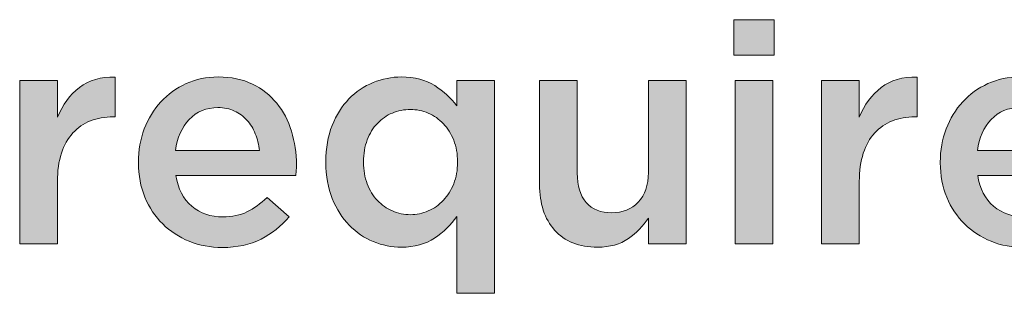
# Model space of a CAD drawing. Units: inches. Extents: x -0.19 to 8.43, y 2.13 to 8.36.
# Drawn here: x 3.26 to 3.88, y 7.17 to 7.34 of the extents above; entities that cross this region are included whole.
import ezdxf

# ---------------------------------------------------------------- set-up
doc = ezdxf.new("R2010")
doc.units = ezdxf.units.IN
doc.header["$MEASUREMENT"] = 0
doc.layers.add('Layer 2', color=7, linetype='Continuous', lineweight=0)

# ---------------------------------------------------------------- blocks, each defined once
blk = doc.blocks.new('Block_44')
at = {"layer": 'Layer 2', "true_color": 0x000000, "transparency": 33554687}
h = blk.add_hatch(color=18, dxfattribs=at)
h.dxf.hatch_style = 2
edge = h.paths.add_edge_path()
edge.add_spline(control_points=[(3.71308, 7.30094), (3.71308, 7.30094), (3.7368, 7.30094), (3.7368, 7.30094), (3.7368, 7.30094), (3.7368, 7.19828), (3.7368, 7.19828), (3.7368, 7.19828), (3.71308, 7.19828), (3.71308, 7.19828), (3.71308, 7.19828), (3.71308, 7.30094), (3.71308, 7.30094)], knot_values=[0, 0, 0, 0, 1, 1, 1, 2, 2, 2, 3, 3, 3, 4, 4, 4, 4], degree=3, periodic=0)
edge = h.paths.add_edge_path()
edge.add_spline(control_points=[(3.7121, 7.33906), (3.7121, 7.33906), (3.73758, 7.33906), (3.73758, 7.33906), (3.73758, 7.33906), (3.73758, 7.31669), (3.73758, 7.31669), (3.73758, 7.31669), (3.7121, 7.31669), (3.7121, 7.31669), (3.7121, 7.31669), (3.7121, 7.33906), (3.7121, 7.33906)], knot_values=[0, 0, 0, 0, 1, 1, 1, 2, 2, 2, 3, 3, 3, 4, 4, 4, 4], degree=3, periodic=0)
h = blk.add_hatch(color=18, dxfattribs=at)
h.dxf.hatch_style = 2
edge = h.paths.add_edge_path()
edge.add_spline(control_points=[(3.26314, 7.30094), (3.26314, 7.30094), (3.28687, 7.30094), (3.28687, 7.30094), (3.28687, 7.30094), (3.28687, 7.2778), (3.28687, 7.2778), (3.29009, 7.28558), (3.2947, 7.2918), (3.30066, 7.29647), (3.30663, 7.30113), (3.31414, 7.30328), (3.32322, 7.30289), (3.32322, 7.30289), (3.32322, 7.278), (3.32322, 7.278), (3.32322, 7.278), (3.32186, 7.278), (3.32186, 7.278), (3.31668, 7.278), (3.31194, 7.27715), (3.30766, 7.27547), (3.30339, 7.27378), (3.2997, 7.27125), (3.29658, 7.26789), (3.29347, 7.26451), (3.29107, 7.26027), (3.28939, 7.25515), (3.28771, 7.25003), (3.28687, 7.2441), (3.28687, 7.23736), (3.28687, 7.23736), (3.28687, 7.19828), (3.28687, 7.19828), (3.28687, 7.19828), (3.26314, 7.19828), (3.26314, 7.19828), (3.26314, 7.19828), (3.26314, 7.30094), (3.26314, 7.30094)], knot_values=[0, 0, 0, 0, 1, 1, 1, 2, 2, 2, 3, 3, 3, 4, 4, 4, 5, 5, 5, 6, 6, 6, 7, 7, 7, 8, 8, 8, 9, 9, 9, 10, 10, 10, 11, 11, 11, 12, 12, 12, 13, 13, 13, 13], degree=3, periodic=0)
h = blk.add_hatch(color=18, dxfattribs=at)
h.dxf.hatch_style = 2
edge = h.paths.add_edge_path()
edge.add_spline(control_points=[(3.41383, 7.2568), (3.41344, 7.26056), (3.4126, 7.26409), (3.41131, 7.2674), (3.41001, 7.2707), (3.40826, 7.27356), (3.40606, 7.27595), (3.40385, 7.27835), (3.40123, 7.28027), (3.39818, 7.28169), (3.39513, 7.28311), (3.39167, 7.28383), (3.38778, 7.28383), (3.38052, 7.28383), (3.37453, 7.28133), (3.36979, 7.27635), (3.36506, 7.27136), (3.36217, 7.26484), (3.36114, 7.2568), (3.36114, 7.2568), (3.41383, 7.2568), (3.41383, 7.2568)], knot_values=[0, 0, 0, 0, 1, 1, 1, 2, 2, 2, 3, 3, 3, 4, 4, 4, 5, 5, 5, 6, 6, 6, 7, 7, 7, 7], degree=3, periodic=0)
edge = h.paths.add_edge_path()
edge.add_spline(control_points=[(3.3905, 7.19594), (3.38311, 7.19594), (3.37621, 7.19724), (3.36979, 7.19983), (3.36338, 7.20243), (3.3578, 7.20605), (3.35307, 7.21072), (3.34833, 7.21539), (3.34462, 7.22099), (3.34189, 7.22754), (3.33917, 7.23408), (3.33781, 7.24131), (3.33781, 7.24922), (3.33781, 7.24922), (3.33781, 7.24961), (3.33781, 7.24961), (3.33781, 7.257), (3.33904, 7.26393), (3.3415, 7.27041), (3.34397, 7.2769), (3.34743, 7.28257), (3.3519, 7.28743), (3.35638, 7.29229), (3.36165, 7.29611), (3.36776, 7.2989), (3.37385, 7.30169), (3.38059, 7.30308), (3.38797, 7.30308), (3.39615, 7.30308), (3.40331, 7.30159), (3.40946, 7.29861), (3.41561, 7.29563), (3.42074, 7.29161), (3.42482, 7.28655), (3.4289, 7.2815), (3.43198, 7.27563), (3.43405, 7.26895), (3.43613, 7.26228), (3.43716, 7.25525), (3.43716, 7.24786), (3.43716, 7.24682), (3.43713, 7.24575), (3.43707, 7.24465), (3.437, 7.24355), (3.4369, 7.24242), (3.43678, 7.24125), (3.43678, 7.24125), (3.36133, 7.24125), (3.36133, 7.24125), (3.36263, 7.23282), (3.36597, 7.22637), (3.37135, 7.2219), (3.37672, 7.21743), (3.38323, 7.21519), (3.3909, 7.21519), (3.39673, 7.21519), (3.40177, 7.21623), (3.40606, 7.2183), (3.41033, 7.22038), (3.41455, 7.22342), (3.4187, 7.22744), (3.4187, 7.22744), (3.4325, 7.21519), (3.4325, 7.21519), (3.42757, 7.20936), (3.42171, 7.20469), (3.4149, 7.20119), (3.40809, 7.19769), (3.39996, 7.19594), (3.3905, 7.19594)], knot_values=[0, 0, 0, 0, 1, 1, 1, 2, 2, 2, 3, 3, 3, 4, 4, 4, 5, 5, 5, 6, 6, 6, 7, 7, 7, 8, 8, 8, 9, 9, 9, 10, 10, 10, 11, 11, 11, 12, 12, 12, 13, 13, 13, 14, 14, 14, 15, 15, 15, 16, 16, 16, 17, 17, 17, 18, 18, 18, 19, 19, 19, 20, 20, 20, 21, 21, 21, 22, 22, 22, 23, 23, 23, 23], degree=3, periodic=0)
h = blk.add_hatch(color=18, dxfattribs=at)
h.dxf.hatch_style = 2
edge = h.paths.add_edge_path()
edge.add_spline(control_points=[(3.5088, 7.21655), (3.51268, 7.21655), (3.51643, 7.21733), (3.52005, 7.21889), (3.52367, 7.22045), (3.52683, 7.22268), (3.52954, 7.22559), (3.53225, 7.22851), (3.53442, 7.23198), (3.53604, 7.236), (3.53765, 7.24002), (3.53847, 7.24449), (3.53847, 7.24942), (3.53847, 7.24942), (3.53847, 7.2498), (3.53847, 7.2498), (3.53847, 7.25473), (3.53765, 7.25924), (3.53604, 7.26332), (3.53442, 7.2674), (3.53225, 7.27087), (3.52954, 7.27372), (3.52683, 7.27657), (3.52367, 7.27877), (3.52005, 7.28033), (3.51643, 7.28189), (3.51268, 7.28267), (3.5088, 7.28267), (3.5048, 7.28267), (3.50102, 7.28191), (3.49746, 7.28043), (3.49391, 7.27894), (3.49078, 7.27677), (3.48806, 7.27391), (3.48535, 7.27106), (3.48322, 7.2676), (3.48168, 7.26351), (3.48013, 7.25943), (3.47934, 7.25486), (3.47934, 7.2498), (3.47934, 7.2498), (3.47934, 7.24942), (3.47934, 7.24942), (3.47934, 7.24449), (3.48013, 7.23998), (3.48168, 7.2359), (3.48322, 7.23182), (3.48535, 7.22835), (3.48806, 7.2255), (3.49078, 7.22264), (3.49391, 7.22045), (3.49746, 7.21889), (3.50102, 7.21733), (3.5048, 7.21655), (3.5088, 7.21655)], knot_values=[0, 0, 0, 0, 1, 1, 1, 2, 2, 2, 3, 3, 3, 4, 4, 4, 5, 5, 5, 6, 6, 6, 7, 7, 7, 8, 8, 8, 9, 9, 9, 10, 10, 10, 11, 11, 11, 12, 12, 12, 13, 13, 13, 14, 14, 14, 15, 15, 15, 16, 16, 16, 17, 17, 17, 18, 18, 18, 18], degree=3, periodic=0)
edge = h.paths.add_edge_path()
edge.add_spline(control_points=[(3.53807, 7.21539), (3.53432, 7.21007), (3.52964, 7.20553), (3.52401, 7.20178), (3.51838, 7.19802), (3.51143, 7.19614), (3.50315, 7.19614), (3.49707, 7.19614), (3.49118, 7.19731), (3.4855, 7.19964), (3.4798, 7.20197), (3.47476, 7.2054), (3.47036, 7.20994), (3.46597, 7.21448), (3.46242, 7.22005), (3.4597, 7.22666), (3.45699, 7.23328), (3.45562, 7.24086), (3.45562, 7.24942), (3.45562, 7.24942), (3.45562, 7.2498), (3.45562, 7.2498), (3.45562, 7.25836), (3.45695, 7.26594), (3.45961, 7.27256), (3.46225, 7.27917), (3.46578, 7.28474), (3.47017, 7.28927), (3.47457, 7.29381), (3.47965, 7.29725), (3.48541, 7.29958), (3.49116, 7.30191), (3.49707, 7.30308), (3.50315, 7.30308), (3.51156, 7.30308), (3.51854, 7.30126), (3.5241, 7.29763), (3.52966, 7.29401), (3.53432, 7.28979), (3.53807, 7.285), (3.53807, 7.285), (3.53807, 7.30094), (3.53807, 7.30094), (3.53807, 7.30094), (3.56179, 7.30094), (3.56179, 7.30094), (3.56179, 7.30094), (3.56179, 7.16716), (3.56179, 7.16716), (3.56179, 7.16716), (3.53807, 7.16716), (3.53807, 7.16716), (3.53807, 7.16716), (3.53807, 7.21539), (3.53807, 7.21539)], knot_values=[0, 0, 0, 0, 1, 1, 1, 2, 2, 2, 3, 3, 3, 4, 4, 4, 5, 5, 5, 6, 6, 6, 7, 7, 7, 8, 8, 8, 9, 9, 9, 10, 10, 10, 11, 11, 11, 12, 12, 12, 13, 13, 13, 14, 14, 14, 15, 15, 15, 16, 16, 16, 17, 17, 17, 18, 18, 18, 18], degree=3, periodic=0)
h = blk.add_hatch(color=18, dxfattribs=at)
h.dxf.hatch_style = 2
edge = h.paths.add_edge_path()
edge.add_spline(control_points=[(3.62645, 7.19614), (3.61481, 7.19614), (3.60583, 7.1997), (3.5995, 7.20683), (3.59317, 7.21396), (3.59001, 7.22355), (3.59001, 7.23561), (3.59001, 7.23561), (3.59001, 7.30094), (3.59001, 7.30094), (3.59001, 7.30094), (3.61373, 7.30094), (3.61373, 7.30094), (3.61373, 7.30094), (3.61373, 7.24274), (3.61373, 7.24274), (3.61373, 7.23473), (3.61561, 7.22855), (3.61941, 7.22422), (3.6232, 7.21989), (3.62857, 7.21772), (3.63551, 7.21772), (3.64232, 7.21772), (3.64784, 7.21995), (3.65209, 7.22441), (3.65632, 7.22888), (3.65845, 7.23511), (3.65845, 7.24313), (3.65845, 7.24313), (3.65845, 7.30094), (3.65845, 7.30094), (3.65845, 7.30094), (3.68217, 7.30094), (3.68217, 7.30094), (3.68217, 7.30094), (3.68217, 7.19828), (3.68217, 7.19828), (3.68217, 7.19828), (3.65845, 7.19828), (3.65845, 7.19828), (3.65845, 7.19828), (3.65845, 7.21438), (3.65845, 7.21438), (3.65508, 7.20941), (3.65088, 7.20513), (3.64585, 7.20153), (3.6408, 7.19794), (3.63433, 7.19614), (3.62645, 7.19614)], knot_values=[0, 0, 0, 0, 1, 1, 1, 2, 2, 2, 3, 3, 3, 4, 4, 4, 5, 5, 5, 6, 6, 6, 7, 7, 7, 8, 8, 8, 9, 9, 9, 10, 10, 10, 11, 11, 11, 12, 12, 12, 13, 13, 13, 14, 14, 14, 15, 15, 15, 16, 16, 16, 16], degree=3, periodic=0)
h = blk.add_hatch(color=18, dxfattribs=at)
h.dxf.hatch_style = 2
edge = h.paths.add_edge_path()
edge.add_spline(control_points=[(3.76733, 7.30094), (3.76733, 7.30094), (3.79106, 7.30094), (3.79106, 7.30094), (3.79106, 7.30094), (3.79106, 7.2778), (3.79106, 7.2778), (3.79428, 7.28558), (3.7989, 7.2918), (3.80485, 7.29647), (3.81082, 7.30113), (3.81833, 7.30328), (3.82741, 7.30289), (3.82741, 7.30289), (3.82741, 7.278), (3.82741, 7.278), (3.82741, 7.278), (3.82605, 7.278), (3.82605, 7.278), (3.82087, 7.278), (3.81613, 7.27715), (3.81185, 7.27547), (3.80758, 7.27378), (3.80389, 7.27125), (3.80077, 7.26789), (3.79766, 7.26451), (3.79526, 7.26027), (3.79358, 7.25515), (3.7919, 7.25003), (3.79106, 7.2441), (3.79106, 7.23736), (3.79106, 7.23736), (3.79106, 7.19828), (3.79106, 7.19828), (3.79106, 7.19828), (3.76733, 7.19828), (3.76733, 7.19828), (3.76733, 7.19828), (3.76733, 7.30094), (3.76733, 7.30094)], knot_values=[0, 0, 0, 0, 1, 1, 1, 2, 2, 2, 3, 3, 3, 4, 4, 4, 5, 5, 5, 6, 6, 6, 7, 7, 7, 8, 8, 8, 9, 9, 9, 10, 10, 10, 11, 11, 11, 12, 12, 12, 13, 13, 13, 13], degree=3, periodic=0)
h = blk.add_hatch(color=18, dxfattribs=at)
h.dxf.hatch_style = 2
edge = h.paths.add_edge_path()
edge.add_spline(control_points=[(3.91802, 7.2568), (3.91763, 7.26056), (3.91679, 7.26409), (3.9155, 7.2674), (3.9142, 7.2707), (3.91245, 7.27356), (3.91025, 7.27595), (3.90804, 7.27835), (3.90542, 7.28027), (3.90237, 7.28169), (3.89932, 7.28311), (3.89586, 7.28383), (3.89197, 7.28383), (3.88471, 7.28383), (3.87872, 7.28133), (3.87398, 7.27635), (3.86925, 7.27136), (3.86636, 7.26484), (3.86533, 7.2568), (3.86533, 7.2568), (3.91802, 7.2568), (3.91802, 7.2568)], knot_values=[0, 0, 0, 0, 1, 1, 1, 2, 2, 2, 3, 3, 3, 4, 4, 4, 5, 5, 5, 6, 6, 6, 7, 7, 7, 7], degree=3, periodic=0)
edge = h.paths.add_edge_path()
edge.add_spline(control_points=[(3.89469, 7.19594), (3.8873, 7.19594), (3.8804, 7.19724), (3.87398, 7.19983), (3.86757, 7.20243), (3.86199, 7.20605), (3.85726, 7.21072), (3.85253, 7.21539), (3.84881, 7.22099), (3.84608, 7.22754), (3.84336, 7.23408), (3.842, 7.24131), (3.842, 7.24922), (3.842, 7.24922), (3.842, 7.24961), (3.842, 7.24961), (3.842, 7.257), (3.84323, 7.26393), (3.84569, 7.27041), (3.84816, 7.2769), (3.85162, 7.28257), (3.85609, 7.28743), (3.86057, 7.29229), (3.86584, 7.29611), (3.87195, 7.2989), (3.87804, 7.30169), (3.88478, 7.30308), (3.89216, 7.30308), (3.90034, 7.30308), (3.9075, 7.30159), (3.91366, 7.29861), (3.9198, 7.29563), (3.92493, 7.29161), (3.92901, 7.28655), (3.93309, 7.2815), (3.93617, 7.27563), (3.93825, 7.26895), (3.94032, 7.26228), (3.94135, 7.25525), (3.94135, 7.24786), (3.94135, 7.24682), (3.94132, 7.24575), (3.94126, 7.24465), (3.94119, 7.24355), (3.94109, 7.24242), (3.94097, 7.24125), (3.94097, 7.24125), (3.86552, 7.24125), (3.86552, 7.24125), (3.86682, 7.23282), (3.87016, 7.22637), (3.87554, 7.2219), (3.88091, 7.21743), (3.88742, 7.21519), (3.89509, 7.21519), (3.90092, 7.21519), (3.90597, 7.21623), (3.91025, 7.2183), (3.91452, 7.22038), (3.91874, 7.22342), (3.92289, 7.22744), (3.92289, 7.22744), (3.93669, 7.21519), (3.93669, 7.21519), (3.93176, 7.20936), (3.9259, 7.20469), (3.91909, 7.20119), (3.91229, 7.19769), (3.90415, 7.19594), (3.89469, 7.19594)], knot_values=[0, 0, 0, 0, 1, 1, 1, 2, 2, 2, 3, 3, 3, 4, 4, 4, 5, 5, 5, 6, 6, 6, 7, 7, 7, 8, 8, 8, 9, 9, 9, 10, 10, 10, 11, 11, 11, 12, 12, 12, 13, 13, 13, 14, 14, 14, 15, 15, 15, 16, 16, 16, 17, 17, 17, 18, 18, 18, 19, 19, 19, 20, 20, 20, 21, 21, 21, 22, 22, 22, 23, 23, 23, 23], degree=3, periodic=0)
at = {"layer": 'Layer 2'}
for points, knots in [([(3.7121, 7.33906), (3.7121, 7.33906), (3.73758, 7.33906), (3.73758, 7.33906), (3.73758, 7.33906), (3.73758, 7.31669), (3.73758, 7.31669), (3.73758, 7.31669), (3.7121, 7.31669), (3.7121, 7.31669), (3.7121, 7.31669), (3.7121, 7.33906), (3.7121, 7.33906)], [0, 0, 0, 0, 1, 1, 1, 2, 2, 2, 3, 3, 3, 4, 4, 4, 4]), ([(3.26314, 7.30094), (3.26314, 7.30094), (3.28687, 7.30094), (3.28687, 7.30094), (3.28687, 7.30094), (3.28687, 7.2778), (3.28687, 7.2778), (3.29009, 7.28558), (3.2947, 7.2918), (3.30066, 7.29647), (3.30663, 7.30113), (3.31414, 7.30328), (3.32322, 7.30289), (3.32322, 7.30289), (3.32322, 7.278), (3.32322, 7.278), (3.32322, 7.278), (3.32186, 7.278), (3.32186, 7.278), (3.31668, 7.278), (3.31194, 7.27715), (3.30766, 7.27547), (3.30339, 7.27378), (3.2997, 7.27125), (3.29658, 7.26789), (3.29347, 7.26451), (3.29107, 7.26027), (3.28939, 7.25515), (3.28771, 7.25003), (3.28687, 7.2441), (3.28687, 7.23736), (3.28687, 7.23736), (3.28687, 7.19828), (3.28687, 7.19828), (3.28687, 7.19828), (3.26314, 7.19828), (3.26314, 7.19828), (3.26314, 7.19828), (3.26314, 7.30094), (3.26314, 7.30094)], [0, 0, 0, 0, 1, 1, 1, 2, 2, 2, 3, 3, 3, 4, 4, 4, 5, 5, 5, 6, 6, 6, 7, 7, 7, 8, 8, 8, 9, 9, 9, 10, 10, 10, 11, 11, 11, 12, 12, 12, 13, 13, 13, 13]), ([(3.3905, 7.19594), (3.38311, 7.19594), (3.37621, 7.19724), (3.36979, 7.19983), (3.36338, 7.20243), (3.3578, 7.20605), (3.35307, 7.21072), (3.34833, 7.21539), (3.34462, 7.22099), (3.34189, 7.22754), (3.33917, 7.23408), (3.33781, 7.24131), (3.33781, 7.24922), (3.33781, 7.24922), (3.33781, 7.24961), (3.33781, 7.24961), (3.33781, 7.257), (3.33904, 7.26393), (3.3415, 7.27041), (3.34397, 7.2769), (3.34743, 7.28257), (3.3519, 7.28743), (3.35638, 7.29229), (3.36165, 7.29611), (3.36776, 7.2989), (3.37385, 7.30169), (3.38059, 7.30308), (3.38797, 7.30308), (3.39615, 7.30308), (3.40331, 7.30159), (3.40946, 7.29861), (3.41561, 7.29563), (3.42074, 7.29161), (3.42482, 7.28655), (3.4289, 7.2815), (3.43198, 7.27563), (3.43405, 7.26895), (3.43613, 7.26228), (3.43716, 7.25525), (3.43716, 7.24786), (3.43716, 7.24682), (3.43713, 7.24575), (3.43707, 7.24465), (3.437, 7.24355), (3.4369, 7.24242), (3.43678, 7.24125), (3.43678, 7.24125), (3.36133, 7.24125), (3.36133, 7.24125), (3.36263, 7.23282), (3.36597, 7.22637), (3.37135, 7.2219), (3.37672, 7.21743), (3.38323, 7.21519), (3.3909, 7.21519), (3.39673, 7.21519), (3.40177, 7.21623), (3.40606, 7.2183), (3.41033, 7.22038), (3.41455, 7.22342), (3.4187, 7.22744), (3.4187, 7.22744), (3.4325, 7.21519), (3.4325, 7.21519), (3.42757, 7.20936), (3.42171, 7.20469), (3.4149, 7.20119), (3.40809, 7.19769), (3.39996, 7.19594), (3.3905, 7.19594)], [0, 0, 0, 0, 1, 1, 1, 2, 2, 2, 3, 3, 3, 4, 4, 4, 5, 5, 5, 6, 6, 6, 7, 7, 7, 8, 8, 8, 9, 9, 9, 10, 10, 10, 11, 11, 11, 12, 12, 12, 13, 13, 13, 14, 14, 14, 15, 15, 15, 16, 16, 16, 17, 17, 17, 18, 18, 18, 19, 19, 19, 20, 20, 20, 21, 21, 21, 22, 22, 22, 23, 23, 23, 23]), ([(3.53807, 7.21539), (3.53432, 7.21007), (3.52964, 7.20553), (3.52401, 7.20178), (3.51838, 7.19802), (3.51143, 7.19614), (3.50315, 7.19614), (3.49707, 7.19614), (3.49118, 7.19731), (3.4855, 7.19964), (3.4798, 7.20197), (3.47476, 7.2054), (3.47036, 7.20994), (3.46597, 7.21448), (3.46242, 7.22005), (3.4597, 7.22666), (3.45699, 7.23328), (3.45562, 7.24086), (3.45562, 7.24942), (3.45562, 7.24942), (3.45562, 7.2498), (3.45562, 7.2498), (3.45562, 7.25836), (3.45695, 7.26594), (3.45961, 7.27256), (3.46225, 7.27917), (3.46578, 7.28474), (3.47017, 7.28927), (3.47457, 7.29381), (3.47965, 7.29725), (3.48541, 7.29958), (3.49116, 7.30191), (3.49707, 7.30308), (3.50315, 7.30308), (3.51156, 7.30308), (3.51854, 7.30126), (3.5241, 7.29763), (3.52966, 7.29401), (3.53432, 7.28979), (3.53807, 7.285), (3.53807, 7.285), (3.53807, 7.30094), (3.53807, 7.30094), (3.53807, 7.30094), (3.56179, 7.30094), (3.56179, 7.30094), (3.56179, 7.30094), (3.56179, 7.16716), (3.56179, 7.16716), (3.56179, 7.16716), (3.53807, 7.16716), (3.53807, 7.16716), (3.53807, 7.16716), (3.53807, 7.21539), (3.53807, 7.21539)], [0, 0, 0, 0, 1, 1, 1, 2, 2, 2, 3, 3, 3, 4, 4, 4, 5, 5, 5, 6, 6, 6, 7, 7, 7, 8, 8, 8, 9, 9, 9, 10, 10, 10, 11, 11, 11, 12, 12, 12, 13, 13, 13, 14, 14, 14, 15, 15, 15, 16, 16, 16, 17, 17, 17, 18, 18, 18, 18]), ([(3.62645, 7.19614), (3.61481, 7.19614), (3.60583, 7.1997), (3.5995, 7.20683), (3.59317, 7.21396), (3.59001, 7.22355), (3.59001, 7.23561), (3.59001, 7.23561), (3.59001, 7.30094), (3.59001, 7.30094), (3.59001, 7.30094), (3.61373, 7.30094), (3.61373, 7.30094), (3.61373, 7.30094), (3.61373, 7.24274), (3.61373, 7.24274), (3.61373, 7.23473), (3.61561, 7.22855), (3.61941, 7.22422), (3.6232, 7.21989), (3.62857, 7.21772), (3.63551, 7.21772), (3.64232, 7.21772), (3.64784, 7.21995), (3.65209, 7.22441), (3.65632, 7.22888), (3.65845, 7.23511), (3.65845, 7.24313), (3.65845, 7.24313), (3.65845, 7.30094), (3.65845, 7.30094), (3.65845, 7.30094), (3.68217, 7.30094), (3.68217, 7.30094), (3.68217, 7.30094), (3.68217, 7.19828), (3.68217, 7.19828), (3.68217, 7.19828), (3.65845, 7.19828), (3.65845, 7.19828), (3.65845, 7.19828), (3.65845, 7.21438), (3.65845, 7.21438), (3.65508, 7.20941), (3.65088, 7.20513), (3.64585, 7.20153), (3.6408, 7.19794), (3.63433, 7.19614), (3.62645, 7.19614)], [0, 0, 0, 0, 1, 1, 1, 2, 2, 2, 3, 3, 3, 4, 4, 4, 5, 5, 5, 6, 6, 6, 7, 7, 7, 8, 8, 8, 9, 9, 9, 10, 10, 10, 11, 11, 11, 12, 12, 12, 13, 13, 13, 14, 14, 14, 15, 15, 15, 16, 16, 16, 16]), ([(3.71308, 7.30094), (3.71308, 7.30094), (3.7368, 7.30094), (3.7368, 7.30094), (3.7368, 7.30094), (3.7368, 7.19828), (3.7368, 7.19828), (3.7368, 7.19828), (3.71308, 7.19828), (3.71308, 7.19828), (3.71308, 7.19828), (3.71308, 7.30094), (3.71308, 7.30094)], [0, 0, 0, 0, 1, 1, 1, 2, 2, 2, 3, 3, 3, 4, 4, 4, 4]), ([(3.76733, 7.30094), (3.76733, 7.30094), (3.79106, 7.30094), (3.79106, 7.30094), (3.79106, 7.30094), (3.79106, 7.2778), (3.79106, 7.2778), (3.79428, 7.28558), (3.7989, 7.2918), (3.80485, 7.29647), (3.81082, 7.30113), (3.81833, 7.30328), (3.82741, 7.30289), (3.82741, 7.30289), (3.82741, 7.278), (3.82741, 7.278), (3.82741, 7.278), (3.82605, 7.278), (3.82605, 7.278), (3.82087, 7.278), (3.81613, 7.27715), (3.81185, 7.27547), (3.80758, 7.27378), (3.80389, 7.27125), (3.80077, 7.26789), (3.79766, 7.26451), (3.79526, 7.26027), (3.79358, 7.25515), (3.7919, 7.25003), (3.79106, 7.2441), (3.79106, 7.23736), (3.79106, 7.23736), (3.79106, 7.19828), (3.79106, 7.19828), (3.79106, 7.19828), (3.76733, 7.19828), (3.76733, 7.19828), (3.76733, 7.19828), (3.76733, 7.30094), (3.76733, 7.30094)], [0, 0, 0, 0, 1, 1, 1, 2, 2, 2, 3, 3, 3, 4, 4, 4, 5, 5, 5, 6, 6, 6, 7, 7, 7, 8, 8, 8, 9, 9, 9, 10, 10, 10, 11, 11, 11, 12, 12, 12, 13, 13, 13, 13]), ([(3.89469, 7.19594), (3.8873, 7.19594), (3.8804, 7.19724), (3.87398, 7.19983), (3.86757, 7.20243), (3.86199, 7.20605), (3.85726, 7.21072), (3.85253, 7.21539), (3.84881, 7.22099), (3.84608, 7.22754), (3.84336, 7.23408), (3.842, 7.24131), (3.842, 7.24922), (3.842, 7.24922), (3.842, 7.24961), (3.842, 7.24961), (3.842, 7.257), (3.84323, 7.26393), (3.84569, 7.27041), (3.84816, 7.2769), (3.85162, 7.28257), (3.85609, 7.28743), (3.86057, 7.29229), (3.86584, 7.29611), (3.87195, 7.2989), (3.87804, 7.30169), (3.88478, 7.30308), (3.89216, 7.30308), (3.90034, 7.30308), (3.9075, 7.30159), (3.91366, 7.29861), (3.9198, 7.29563), (3.92493, 7.29161), (3.92901, 7.28655), (3.93309, 7.2815), (3.93617, 7.27563), (3.93825, 7.26895), (3.94032, 7.26228), (3.94135, 7.25525), (3.94135, 7.24786), (3.94135, 7.24682), (3.94132, 7.24575), (3.94126, 7.24465), (3.94119, 7.24355), (3.94109, 7.24242), (3.94097, 7.24125), (3.94097, 7.24125), (3.86552, 7.24125), (3.86552, 7.24125), (3.86682, 7.23282), (3.87016, 7.22637), (3.87554, 7.2219), (3.88091, 7.21743), (3.88742, 7.21519), (3.89509, 7.21519), (3.90092, 7.21519), (3.90597, 7.21623), (3.91025, 7.2183), (3.91452, 7.22038), (3.91874, 7.22342), (3.92289, 7.22744), (3.92289, 7.22744), (3.93669, 7.21519), (3.93669, 7.21519), (3.93176, 7.20936), (3.9259, 7.20469), (3.91909, 7.20119), (3.91229, 7.19769), (3.90415, 7.19594), (3.89469, 7.19594)], [0, 0, 0, 0, 1, 1, 1, 2, 2, 2, 3, 3, 3, 4, 4, 4, 5, 5, 5, 6, 6, 6, 7, 7, 7, 8, 8, 8, 9, 9, 9, 10, 10, 10, 11, 11, 11, 12, 12, 12, 13, 13, 13, 14, 14, 14, 15, 15, 15, 16, 16, 16, 17, 17, 17, 18, 18, 18, 19, 19, 19, 20, 20, 20, 21, 21, 21, 22, 22, 22, 23, 23, 23, 23]), ([(3.41383, 7.2568), (3.41344, 7.26056), (3.4126, 7.26409), (3.41131, 7.2674), (3.41001, 7.2707), (3.40826, 7.27356), (3.40606, 7.27595), (3.40385, 7.27835), (3.40123, 7.28027), (3.39818, 7.28169), (3.39513, 7.28311), (3.39167, 7.28383), (3.38778, 7.28383), (3.38052, 7.28383), (3.37453, 7.28133), (3.36979, 7.27635), (3.36506, 7.27136), (3.36217, 7.26484), (3.36114, 7.2568), (3.36114, 7.2568), (3.41383, 7.2568), (3.41383, 7.2568)], [0, 0, 0, 0, 1, 1, 1, 2, 2, 2, 3, 3, 3, 4, 4, 4, 5, 5, 5, 6, 6, 6, 7, 7, 7, 7]), ([(3.5088, 7.21655), (3.51268, 7.21655), (3.51643, 7.21733), (3.52005, 7.21889), (3.52367, 7.22045), (3.52683, 7.22268), (3.52954, 7.22559), (3.53225, 7.22851), (3.53442, 7.23198), (3.53604, 7.236), (3.53765, 7.24002), (3.53847, 7.24449), (3.53847, 7.24942), (3.53847, 7.24942), (3.53847, 7.2498), (3.53847, 7.2498), (3.53847, 7.25473), (3.53765, 7.25924), (3.53604, 7.26332), (3.53442, 7.2674), (3.53225, 7.27087), (3.52954, 7.27372), (3.52683, 7.27657), (3.52367, 7.27877), (3.52005, 7.28033), (3.51643, 7.28189), (3.51268, 7.28267), (3.5088, 7.28267), (3.5048, 7.28267), (3.50102, 7.28191), (3.49746, 7.28043), (3.49391, 7.27894), (3.49078, 7.27677), (3.48806, 7.27391), (3.48535, 7.27106), (3.48322, 7.2676), (3.48168, 7.26351), (3.48013, 7.25943), (3.47934, 7.25486), (3.47934, 7.2498), (3.47934, 7.2498), (3.47934, 7.24942), (3.47934, 7.24942), (3.47934, 7.24449), (3.48013, 7.23998), (3.48168, 7.2359), (3.48322, 7.23182), (3.48535, 7.22835), (3.48806, 7.2255), (3.49078, 7.22264), (3.49391, 7.22045), (3.49746, 7.21889), (3.50102, 7.21733), (3.5048, 7.21655), (3.5088, 7.21655)], [0, 0, 0, 0, 1, 1, 1, 2, 2, 2, 3, 3, 3, 4, 4, 4, 5, 5, 5, 6, 6, 6, 7, 7, 7, 8, 8, 8, 9, 9, 9, 10, 10, 10, 11, 11, 11, 12, 12, 12, 13, 13, 13, 14, 14, 14, 15, 15, 15, 16, 16, 16, 17, 17, 17, 18, 18, 18, 18]), ([(3.91802, 7.2568), (3.91763, 7.26056), (3.91679, 7.26409), (3.9155, 7.2674), (3.9142, 7.2707), (3.91245, 7.27356), (3.91025, 7.27595), (3.90804, 7.27835), (3.90542, 7.28027), (3.90237, 7.28169), (3.89932, 7.28311), (3.89586, 7.28383), (3.89197, 7.28383), (3.88471, 7.28383), (3.87872, 7.28133), (3.87398, 7.27635), (3.86925, 7.27136), (3.86636, 7.26484), (3.86533, 7.2568), (3.86533, 7.2568), (3.91802, 7.2568), (3.91802, 7.2568)], [0, 0, 0, 0, 1, 1, 1, 2, 2, 2, 3, 3, 3, 4, 4, 4, 5, 5, 5, 6, 6, 6, 7, 7, 7, 7])]:
    blk.add_open_spline(points, degree=3, knots=knots, dxfattribs=at)
blk = doc.blocks.new('Block_43')
at = {"layer": 'Layer 2'}
blk.add_blockref('Block_44', (0, 0), dxfattribs=at)

msp = doc.modelspace()

# ---------------------------------------------------------------- block references
at = {"layer": 'Layer 2'}
msp.add_blockref('Block_43', (0, 0), dxfattribs=at)

doc.saveas('drawing.dxf')
